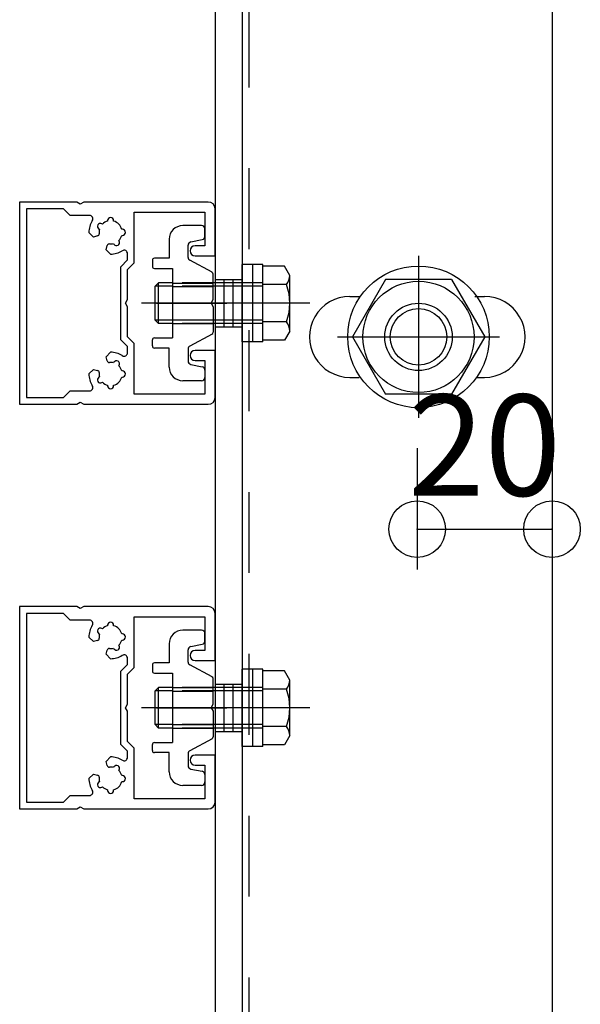
# Model space of a CAD drawing. Extents: x 60 to 20141, y -14160 to 3468.
# Drawn here: x 1883 to 1967, y 2575 to 2721 of the extents above; entities that cross this region are included whole.
import ezdxf

# ---------------------------------------------------------------- set-up
doc = ezdxf.new("R2010")
doc.units = 0
doc.header["$LTSCALE"] = 6
for name, pattern in [('CENTER', [23, 20, -1, 1, -1]), ('DASHED', [4, 2, -2]), ('DOT', [2, 1, -1])]:
    doc.linetypes.add(name, pattern=pattern)
for name, color, linetype in [('ストリンガー', 7, 'CONTINUOUS'), ('パネル', 7, 'CONTINUOUS'), ('ボルトセット', 7, 'CONTINUOUS'), ('ボルトナット', 7, 'CONTINUOUS'), ('取付金具', 7, 'CONTINUOUS'), ('寸法', 7, 'CONTINUOUS'), ('鉄骨下地', 7, 'CONTINUOUS')]:
    doc.layers.add(name, color=color, linetype=linetype)
doc.styles.get("Standard").update_dxf_attribs({"font": 'txt', "bigfont": 'bigfont'})
doc.dimstyles.new('M7DIMSTL', dxfattribs={"dimscale": 6, "dimtxt": 2.5, "dimasz": 2.5, "dimexe": 1.25, "dimexo": 0.625, "dimtad": 1, "dimdsep": 46, "dimtxsty": 'Standard', "dimcen": 2.5, "dimadec": 0, "dimazin": 0, "dimtfac": 1, "dimtmove": 0, "dimatfit": 3, "dimfxl": 0, "dimarcsym": 0})

# ---------------------------------------------------------------- blocks, each defined once
blk = doc.blocks.new('BK1142')
at = {"layer": 'パネル', "color": 0, "linetype": 'Continuous'}
for points in [[(1892.34, 2693.75), (1891.82, 2694.05), (1890.64, 2694.05), (1883.34, 2694.05), (1883.34, 2679.05), (1883.34, 2664.05), (1890.64, 2664.05), (1891.82, 2664.05), (1892.34, 2664.35), (1892.86, 2664.05), (1911.34, 2664.05)], [(1911.34, 2694.05), (1892.86, 2694.05), (1892.34, 2693.75)], [(1893.7, 2692.05), (1890.84, 2692.05), (1889.84, 2693.05), (1884.34, 2693.05), (1884.34, 2679.05), (1884.34, 2665.05), (1889.84, 2665.05), (1890.84, 2666.05), (1893.7, 2666.05)], [(1909.39, 2670.55), (1910.84, 2670.55), (1910.84, 2665.55), (1900.34, 2665.55), (1900.34, 2673.05), (1899.34, 2674.05), (1899.34, 2678.53), (1899.04, 2679.05), (1899.34, 2679.57), (1899.34, 2684.05), (1900.34, 2685.05), (1900.34, 2692.55), (1910.84, 2692.55), (1910.84, 2687.55), (1909.39, 2687.55)], [(1909.39, 2686.05), (1912.34, 2686.05), (1912.34, 2693.05)], [(1896.39, 2691.3), (1896.39, 2691.3), (1896.39, 2691.21)], [(1897.29, 2691.21), (1897.29, 2691.3), (1897.29, 2691.3)], [(1894.91, 2689.03), (1894.91, 2689.03), (1894.28, 2688.86), (1893.62, 2689.52)], [(1895.1, 2690.03), (1895.1, 2690.03), (1895.18, 2689.99)], [(1895.63, 2690.77), (1895.55, 2690.81), (1895.55, 2690.81)], [(1898.59, 2690), (1898.59, 2690), (1898.51, 2690)], [(1898.11, 2688.26), (1898.11, 2688.26), (1898.07, 2688.33)], [(1898.51, 2689.1), (1898.59, 2689.1), (1898.59, 2689.1)], [(1896.82, 2686.32), (1896.16, 2686.98), (1896.33, 2687.61), (1896.33, 2687.61)], [(1897.29, 2687.88), (1897.33, 2687.81), (1897.33, 2687.81)], [(1899.34, 2671.69), (1899.34, 2672.63), (1898.34, 2673.63), (1898.34, 2679.05), (1898.34, 2684.46), (1899.34, 2685.46), (1899.34, 2686.4)], [(1912.34, 2665.05), (1912.34, 2672.05), (1909.39, 2672.05)], [(1896.33, 2670.48), (1896.33, 2670.48), (1896.16, 2671.11), (1896.82, 2671.77)], [(1893.62, 2668.57), (1894.28, 2669.23), (1894.91, 2669.07), (1894.91, 2669.07)], [(1897.33, 2670.29), (1897.33, 2670.29), (1897.29, 2670.21)], [(1898.07, 2669.76), (1898.11, 2669.84), (1898.11, 2669.84)], [(1898.59, 2669), (1898.59, 2669), (1898.51, 2669)], [(1895.18, 2668.1), (1895.1, 2668.06), (1895.1, 2668.06)], [(1898.51, 2668.1), (1898.59, 2668.1), (1898.59, 2668.1)], [(1895.55, 2667.28), (1895.55, 2667.28), (1895.63, 2667.32)], [(1896.39, 2666.88), (1896.39, 2666.8), (1896.39, 2666.8)], [(1897.29, 2666.8), (1897.29, 2666.8), (1897.29, 2666.88)]]:
    blk.add_lwpolyline(points, dxfattribs=at)
for centre, radius, start, end in [((1911.34, 2693.05), 1, 0, 90), ((1896.84, 2689.55), 3.22, 147.5263, 180.4938), ((1893.7, 2691.55), 0.5, -32.4737, 90), ((1895.33, 2690.42), 0.45, 60.0001, 240), ((1896.84, 2689.55), 1.72, 105.1217, 134.878), ((1896.84, 2691.3), 0.45, 0.0004, 180.0002), ((1896.84, 2689.55), 1.72, 15.1211, 74.8785), ((1896.84, 2689.55), 1.72, 165.1211, 186.5475), ((1898.59, 2689.55), 0.45, -89.9995, 90.0001), ((1894.83, 2689.32), 0.3, -74.9999, 6.0921), ((1897.72, 2688.03), 0.45, -149.9999, 30), ((1896.84, 2689.55), 1.72, -44.8783, -15.1211), ((1896.62, 2687.53), 0.3, 82.9472, 164.9999), ((1896.84, 2689.55), 1.72, -96.3808, -75.1216), ((1896.84, 2689.55), 3.22, -90.4938, -57.5263), ((1898.84, 2686.4), 0.5, 0, 122.4737), ((1909.39, 2686.8), 0.75, 90, 270), ((1909.39, 2671.3), 0.75, 90, 270), ((1896.62, 2670.56), 0.3, -164.9999, -82.9472), ((1896.84, 2668.55), 3.22, 57.5263, 90.4938), ((1897.72, 2670.06), 0.45, -30, 149.9999), ((1898.84, 2671.69), 0.5, -122.4737, 0), ((1894.83, 2668.78), 0.3, -6.0921, 74.9999), ((1896.84, 2668.55), 1.72, 75.1216, 96.3808), ((1896.84, 2668.55), 1.72, 15.1211, 44.8783), ((1898.59, 2668.55), 0.45, -90.0001, 89.9995), ((1896.84, 2668.55), 3.22, 179.5062, 212.4737), ((1895.33, 2667.67), 0.45, 120, 299.9999), ((1896.84, 2668.55), 1.72, 173.4525, 194.8789), ((1896.84, 2668.55), 1.72, -74.8785, -15.1211), ((1893.7, 2666.55), 0.5, -90, 32.4737), ((1896.84, 2668.55), 1.72, -134.878, -105.1217), ((1896.84, 2666.8), 0.45, 179.9998, 359.9996), ((1911.34, 2665.05), 1, -90, 0)]:
    blk.add_arc(centre, radius, start, end, dxfattribs=at)
blk = doc.blocks.new('BK1143')
at = {"layer": 'パネル', "color": 0, "linetype": 'Continuous'}
for points in [[(1892.34, 2633.75), (1891.82, 2634.05), (1890.64, 2634.05), (1883.34, 2634.05), (1883.34, 2619.05), (1883.34, 2604.05), (1890.64, 2604.05), (1891.82, 2604.05), (1892.34, 2604.35), (1892.86, 2604.05), (1911.34, 2604.05)], [(1911.34, 2634.05), (1892.86, 2634.05), (1892.34, 2633.75)], [(1893.7, 2632.05), (1890.84, 2632.05), (1889.84, 2633.05), (1884.34, 2633.05), (1884.34, 2619.05), (1884.34, 2605.05), (1889.84, 2605.05), (1890.84, 2606.05), (1893.7, 2606.05)], [(1909.39, 2610.55), (1910.84, 2610.55), (1910.84, 2605.55), (1900.34, 2605.55), (1900.34, 2613.05), (1899.34, 2614.05), (1899.34, 2618.53), (1899.04, 2619.05), (1899.34, 2619.57), (1899.34, 2624.05), (1900.34, 2625.05), (1900.34, 2632.55), (1910.84, 2632.55), (1910.84, 2627.55), (1909.39, 2627.55)], [(1909.39, 2626.05), (1912.34, 2626.05), (1912.34, 2633.05)], [(1896.39, 2631.3), (1896.39, 2631.3), (1896.39, 2631.21)], [(1897.29, 2631.21), (1897.29, 2631.3), (1897.29, 2631.3)], [(1894.91, 2629.03), (1894.91, 2629.03), (1894.28, 2628.86), (1893.62, 2629.52)], [(1895.1, 2630.03), (1895.1, 2630.03), (1895.18, 2629.99)], [(1895.63, 2630.77), (1895.55, 2630.81), (1895.55, 2630.81)], [(1898.59, 2630), (1898.59, 2630), (1898.51, 2630)], [(1898.11, 2628.26), (1898.11, 2628.26), (1898.07, 2628.33)], [(1898.51, 2629.1), (1898.59, 2629.1), (1898.59, 2629.1)], [(1896.82, 2626.32), (1896.16, 2626.98), (1896.33, 2627.61), (1896.33, 2627.61)], [(1897.29, 2627.88), (1897.33, 2627.81), (1897.33, 2627.81)], [(1899.34, 2611.69), (1899.34, 2612.63), (1898.34, 2613.63), (1898.34, 2619.05), (1898.34, 2624.46), (1899.34, 2625.46), (1899.34, 2626.4)], [(1912.34, 2605.05), (1912.34, 2612.05), (1909.39, 2612.05)], [(1896.33, 2610.48), (1896.33, 2610.48), (1896.16, 2611.11), (1896.82, 2611.77)], [(1893.62, 2608.57), (1894.28, 2609.23), (1894.91, 2609.07), (1894.91, 2609.07)], [(1897.33, 2610.29), (1897.33, 2610.29), (1897.29, 2610.21)], [(1898.07, 2609.76), (1898.11, 2609.84), (1898.11, 2609.84)], [(1895.18, 2608.1), (1895.1, 2608.06), (1895.1, 2608.06)], [(1898.59, 2609), (1898.59, 2609), (1898.51, 2609)], [(1898.51, 2608.1), (1898.59, 2608.1), (1898.59, 2608.1)], [(1895.55, 2607.28), (1895.55, 2607.28), (1895.63, 2607.32)], [(1896.39, 2606.88), (1896.39, 2606.8), (1896.39, 2606.8)], [(1897.29, 2606.8), (1897.29, 2606.8), (1897.29, 2606.88)]]:
    blk.add_lwpolyline(points, dxfattribs=at)
for centre, radius, start, end in [((1911.34, 2633.05), 1, 0, 90), ((1896.84, 2629.55), 3.22, 147.5263, 180.4938), ((1893.7, 2631.55), 0.5, -32.4737, 90), ((1896.84, 2629.55), 1.72, 105.1217, 134.878), ((1896.84, 2631.3), 0.45, 0.0004, 180.0002), ((1896.84, 2629.55), 1.72, 15.1211, 74.8785), ((1895.33, 2630.42), 0.45, 60.0001, 240), ((1896.84, 2629.55), 1.72, 165.1211, 186.5475), ((1898.59, 2629.55), 0.45, -89.9995, 90.0001), ((1894.83, 2629.32), 0.3, -74.9999, 6.0921), ((1897.72, 2628.03), 0.45, -149.9999, 30), ((1896.84, 2629.55), 1.72, -44.8783, -15.1211), ((1896.62, 2627.53), 0.3, 82.9472, 164.9999), ((1896.84, 2629.55), 1.72, -96.3808, -75.1216), ((1896.84, 2629.55), 3.22, -90.4938, -57.5263), ((1898.84, 2626.4), 0.5, 0, 122.4737), ((1909.39, 2626.8), 0.75, 90, 270), ((1909.39, 2611.3), 0.75, 90, 270), ((1896.84, 2608.55), 3.22, 57.5263, 90.4938), ((1898.84, 2611.69), 0.5, -122.4737, 0), ((1896.62, 2610.56), 0.3, -164.9999, -82.9472), ((1896.84, 2608.55), 1.72, 75.1216, 96.3808), ((1897.72, 2610.06), 0.45, -30, 149.9999), ((1896.84, 2608.55), 1.72, 15.1211, 44.8783), ((1896.84, 2608.55), 3.22, 179.5062, 212.4737), ((1895.33, 2607.67), 0.45, 120, 299.9999), ((1894.83, 2608.78), 0.3, -6.0921, 74.9999), ((1896.84, 2608.55), 1.72, 173.4525, 194.8789), ((1896.84, 2608.55), 1.72, -74.8785, -15.1211), ((1898.59, 2608.55), 0.45, -90.0001, 89.9995), ((1893.7, 2606.55), 0.5, -90, 32.4737), ((1896.84, 2608.55), 1.72, -134.878, -105.1217), ((1896.84, 2606.8), 0.45, 179.9998, 359.9996), ((1911.34, 2605.05), 1, -90, 0)]:
    blk.add_arc(centre, radius, start, end, dxfattribs=at)
blk = doc.blocks.new('BK1152')
at = {"layer": 'ボルトセット', "color": 0, "linetype": 'Continuous'}
for p, q in [((1916.34, 2613.3), (1916.34, 2624.8)), ((1919.44, 2624.8), (1916.34, 2624.8)), ((1917.94, 2613.3), (1917.94, 2624.8)), ((1919.44, 2613.3), (1919.44, 2624.8)), ((1922.65, 2624.55), (1919.44, 2624.55)), ((1923.44, 2623.17), (1922.65, 2624.55)), ((1923.44, 2614.92), (1923.44, 2623.17)), ((1903.44, 2621.55), (1903.94, 2622.05)), ((1903.44, 2616.55), (1903.44, 2621.55)), ((1903.94, 2616.05), (1903.94, 2622.05)), ((1922.94, 2621.8), (1919.44, 2621.8)), ((1903.44, 2616.55), (1903.94, 2616.05)), ((1922.94, 2616.3), (1919.44, 2616.3)), ((1923.44, 2614.92), (1922.65, 2613.55)), ((1922.65, 2613.55), (1919.44, 2613.55)), ((1919.44, 2613.3), (1916.34, 2613.3))]:
    blk.add_line(p, q, dxfattribs=at)
at = {"layer": 'ボルトセット', "color": 0, "linetype": 'DASHED'}
for p, q in [((1906.04, 2621.55), (1903.44, 2621.55)), ((1906.04, 2622.05), (1903.94, 2622.05)), ((1919.44, 2622.05), (1906.04, 2622.05)), ((1919.44, 2621.55), (1906.04, 2621.55)), ((1906.04, 2616.55), (1903.44, 2616.55)), ((1919.44, 2616.55), (1906.04, 2616.55)), ((1906.04, 2616.05), (1903.94, 2616.05)), ((1919.44, 2616.05), (1906.04, 2616.05))]:
    blk.add_line(p, q, dxfattribs=at)
at = {"layer": 'ボルトセット', "color": 0, "linetype": 'CENTER'}
blk.add_line((1926.42, 2619.05), (1901.44, 2619.05), dxfattribs=at)
at = {"layer": 'ボルトセット', "color": 0, "linetype": 'Continuous'}
for centre, radius, start, end in [((1921.3, 2623.17), 2.14, -39.9662, 0), ((1915.63, 2619.05), 7.81, -20.6097, 20.6096), ((1921.3, 2614.92), 2.14, 0, 39.9662)]:
    blk.add_arc(centre, radius, start, end, dxfattribs=at)
blk = doc.blocks.new('BK1154')
at = {"layer": 'ボルトセット', "color": 0, "linetype": 'Continuous'}
for p, q in [((1916.34, 2673.3), (1916.34, 2684.8)), ((1919.44, 2684.8), (1916.34, 2684.8)), ((1917.94, 2673.3), (1917.94, 2684.8)), ((1919.44, 2673.3), (1919.44, 2684.8)), ((1922.65, 2684.55), (1919.44, 2684.55)), ((1923.44, 2683.17), (1922.65, 2684.55)), ((1923.44, 2674.92), (1923.44, 2683.17)), ((1903.44, 2681.55), (1903.94, 2682.05)), ((1903.44, 2676.55), (1903.44, 2681.55)), ((1903.94, 2676.05), (1903.94, 2682.05)), ((1922.94, 2681.8), (1919.44, 2681.8)), ((1903.44, 2676.55), (1903.94, 2676.05)), ((1922.94, 2676.3), (1919.44, 2676.3)), ((1923.44, 2674.92), (1922.65, 2673.55)), ((1922.65, 2673.55), (1919.44, 2673.55)), ((1919.44, 2673.3), (1916.34, 2673.3))]:
    blk.add_line(p, q, dxfattribs=at)
at = {"layer": 'ボルトセット', "color": 0, "linetype": 'DASHED'}
for p, q in [((1906.04, 2681.55), (1903.44, 2681.55)), ((1906.04, 2682.05), (1903.94, 2682.05)), ((1919.44, 2682.05), (1906.04, 2682.05)), ((1919.44, 2681.55), (1906.04, 2681.55)), ((1906.04, 2676.55), (1903.44, 2676.55)), ((1919.44, 2676.55), (1906.04, 2676.55)), ((1906.04, 2676.05), (1903.94, 2676.05)), ((1919.44, 2676.05), (1906.04, 2676.05))]:
    blk.add_line(p, q, dxfattribs=at)
at = {"layer": 'ボルトセット', "color": 0, "linetype": 'CENTER'}
blk.add_line((1926.42, 2679.05), (1901.44, 2679.05), dxfattribs=at)
at = {"layer": 'ボルトセット', "color": 0, "linetype": 'Continuous'}
for centre, radius, start, end in [((1921.3, 2683.17), 2.14, -39.9662, 0), ((1915.63, 2679.05), 7.81, -20.6097, 20.6096), ((1921.3, 2674.92), 2.14, 0, 39.9662)]:
    blk.add_arc(centre, radius, start, end, dxfattribs=at)
blk = doc.blocks.new('BK1162')
at = {"layer": 'ボルトナット', "color": 0, "linetype": 'CENTER'}
for p, q in [((1942.53, 2686.05), (1942.53, 2662.05)), ((1930.53, 2674.05), (1954.53, 2674.05))]:
    blk.add_line(p, q, dxfattribs=at)
at = {"layer": 'ボルトナット', "color": 0, "linetype": 'Continuous'}
for p, q in [((1937.63, 2682.55), (1932.72, 2674.05)), ((1947.44, 2682.55), (1937.63, 2682.55)), ((1947.44, 2682.55), (1952.35, 2674.05)), ((1932.72, 2674.05), (1937.63, 2665.55)), ((1952.35, 2674.05), (1947.44, 2665.55)), ((1947.44, 2665.55), (1937.63, 2665.55))]:
    blk.add_line(p, q, dxfattribs=at)
for radius in [10.5, 8.25, 5, 4.19]:
    blk.add_circle((1942.53, 2674.05), radius, dxfattribs=at)
blk = doc.blocks.new('BK1620')
at = {"layer": '取付金具', "color": 0, "linetype": 'Continuous'}
for p, q in [((1910.34, 2690.55), (1907.54, 2690.55)), ((1910.84, 2688.96), (1910.84, 2690.05)), ((1905.54, 2688.55), (1905.54, 2685.7)), ((1908.75, 2688.13), (1910.44, 2688.47)), ((1908.34, 2687.64), (1908.34, 2687.64)), ((1908.34, 2685.84), (1908.34, 2687.64)), ((1903.04, 2685.4), (1903.04, 2684.5)), ((1905.54, 2685.7), (1903.34, 2685.7)), ((1911.89, 2683.63), (1908.61, 2685.41)), ((1903.34, 2684.2), (1906.04, 2684.2)), ((1906.04, 2684.2), (1906.04, 2673.9)), ((1912.04, 2679.57), (1912.04, 2683.37)), ((1911.74, 2679.05), (1912.04, 2679.57)), ((1911.74, 2679.05), (1912.04, 2678.53)), ((1912.04, 2678.53), (1912.04, 2674.73)), ((1903.04, 2672.7), (1903.04, 2673.6)), ((1903.34, 2673.9), (1906.04, 2673.9)), ((1911.89, 2674.46), (1908.61, 2672.69)), ((1905.54, 2672.4), (1903.34, 2672.4)), ((1905.54, 2669.55), (1905.54, 2672.4)), ((1908.34, 2672.25), (1908.34, 2670.46)), ((1908.75, 2669.97), (1910.44, 2669.63)), ((1910.84, 2669.14), (1910.84, 2668.05)), ((1910.34, 2667.55), (1907.54, 2667.55))]:
    blk.add_line(p, q, dxfattribs=at)
at = {"layer": '取付金具', "color": 0, "linetype": 'DOT'}
for p, q in [((1906.04, 2682.04), (1912.04, 2682.04)), ((1906.04, 2681.5), (1912.04, 2681.5)), ((1906.04, 2676.58), (1912.04, 2676.58)), ((1906.04, 2676.04), (1912.04, 2676.04))]:
    blk.add_line(p, q, dxfattribs=at)
at = {"layer": '取付金具', "color": 0, "linetype": 'CENTER'}
blk.add_line((1903.66, 2679.04), (1914.1, 2679.04), dxfattribs=at)
at = {"layer": '取付金具', "color": 0, "linetype": 'Continuous'}
for centre, radius, start, end in [((1907.54, 2688.55), 2, 90, 180), ((1910.34, 2690.05), 0.5, 0, 90), ((1908.84, 2687.64), 0.5, 101.3099, 180), ((1910.34, 2688.96), 0.5, -78.6901, 0), ((1903.34, 2685.4), 0.3, 90, 180), ((1908.84, 2685.84), 0.5, 180, 241.607), ((1903.34, 2684.5), 0.3, 180, 270), ((1911.74, 2683.37), 0.3, 0, 61.607), ((1903.34, 2673.6), 0.3, 90, 180), ((1911.74, 2674.73), 0.3, -61.607, 0), ((1903.34, 2672.7), 0.3, 180, 270), ((1908.84, 2672.25), 0.5, 118.393, 180), ((1908.84, 2670.46), 0.5, 180, 258.6901), ((1907.54, 2669.55), 2, 180, 270), ((1910.34, 2669.14), 0.5, 0, 78.6901), ((1910.34, 2668.05), 0.5, -90, 0)]:
    blk.add_arc(centre, radius, start, end, dxfattribs=at)
blk = doc.blocks.new('BK1621')
at = {"layer": '取付金具', "color": 0, "linetype": 'Continuous'}
for p, q in [((1910.34, 2630.55), (1907.54, 2630.55)), ((1910.84, 2628.96), (1910.84, 2630.05)), ((1905.54, 2628.55), (1905.54, 2625.7)), ((1908.75, 2628.13), (1910.44, 2628.47)), ((1908.34, 2627.64), (1908.34, 2627.64)), ((1908.34, 2625.84), (1908.34, 2627.64)), ((1903.04, 2625.4), (1903.04, 2624.5)), ((1905.54, 2625.7), (1903.34, 2625.7)), ((1911.89, 2623.63), (1908.61, 2625.41)), ((1903.34, 2624.2), (1906.04, 2624.2)), ((1906.04, 2624.2), (1906.04, 2613.9)), ((1912.04, 2619.57), (1912.04, 2623.37)), ((1911.74, 2619.05), (1912.04, 2619.57)), ((1911.74, 2619.05), (1912.04, 2618.53)), ((1912.04, 2618.53), (1912.04, 2614.73)), ((1903.04, 2612.7), (1903.04, 2613.6)), ((1903.34, 2613.9), (1906.04, 2613.9)), ((1911.89, 2614.46), (1908.61, 2612.69)), ((1905.54, 2612.4), (1903.34, 2612.4)), ((1905.54, 2609.55), (1905.54, 2612.4)), ((1908.34, 2612.25), (1908.34, 2610.46)), ((1908.75, 2609.97), (1910.44, 2609.63)), ((1910.84, 2609.14), (1910.84, 2608.05)), ((1910.34, 2607.55), (1907.54, 2607.55))]:
    blk.add_line(p, q, dxfattribs=at)
at = {"layer": '取付金具', "color": 0, "linetype": 'DOT'}
for p, q in [((1906.04, 2622.04), (1912.04, 2622.04)), ((1906.04, 2621.5), (1912.04, 2621.5)), ((1906.04, 2616.58), (1912.04, 2616.58)), ((1906.04, 2616.04), (1912.04, 2616.04))]:
    blk.add_line(p, q, dxfattribs=at)
at = {"layer": '取付金具', "color": 0, "linetype": 'CENTER'}
blk.add_line((1903.66, 2619.04), (1914.1, 2619.04), dxfattribs=at)
at = {"layer": '取付金具', "color": 0, "linetype": 'Continuous'}
for centre, radius, start, end in [((1907.54, 2628.55), 2, 90, 180), ((1910.34, 2630.05), 0.5, 0, 90), ((1908.84, 2627.64), 0.5, 101.3099, 180), ((1910.34, 2628.96), 0.5, -78.6901, 0), ((1903.34, 2625.4), 0.3, 90, 180), ((1908.84, 2625.84), 0.5, 180, 241.607), ((1903.34, 2624.5), 0.3, 180, 270), ((1911.74, 2623.37), 0.3, 0, 61.607), ((1903.34, 2613.6), 0.3, 90, 180), ((1911.74, 2614.73), 0.3, -61.607, 0), ((1903.34, 2612.7), 0.3, 180, 270), ((1908.84, 2612.25), 0.5, 118.393, 180), ((1907.54, 2609.55), 2, 180, 270), ((1908.84, 2610.46), 0.5, 180, 258.6901), ((1910.34, 2609.14), 0.5, 0, 78.6901), ((1910.34, 2608.05), 0.5, -90, 0)]:
    blk.add_arc(centre, radius, start, end, dxfattribs=at)
blk = doc.blocks.new('*D3051')
at = {"layer": '寸法', "color": 0, "transparency": 16777216}
blk.add_line((1942.34, 2645.55), (1962.34, 2645.55), dxfattribs=at)
at = {"layer": '寸法', "transparency": 16777216}
for p in [(1942.34, 2645.55), (1962.34, 2645.55), (1962.34, 2645.55)]:
    blk.add_point(p, dxfattribs=at)
at = {"layer": '寸法', "color": 0, "transparency": 16777216, "insert": (1952.34, 2656.05), "char_height": 15, "attachment_point": 5}
blk.add_mtext('20', dxfattribs=at)

msp = doc.modelspace()

# ---------------------------------------------------------------- linework, layer by layer
at = {"layer": 'ストリンガー', "color": 0, "linetype": 'Continuous'}
for p, q in [((1912.344, 2824.047), (1912.344, 2456.793)), ((1916.344, 2820.047), (1916.344, 2456.793)), ((1962.344, 2774.047), (1962.344, 2456.793)), ((1932.344, 2680.047), (1933.791, 2680.047)), ((1950.913, 2680.047), (1952.344, 2680.047)), ((1932.344, 2668.047), (1933.744, 2668.047)), ((1951.102, 2668.047), (1952.344, 2668.047))]:
    msp.add_line(p, q, dxfattribs=at)
at = {"layer": 'ストリンガー', "color": 0, "linetype": 'DASHED'}
for p, q in [((1912.344, 2682.547), (1916.344, 2682.547)), ((1913.677, 2675.547), (1913.677, 2682.547)), ((1915.01, 2675.547), (1915.01, 2682.547)), ((1912.344, 2675.547), (1916.344, 2675.547)), ((1912.344, 2622.547), (1916.344, 2622.547)), ((1913.677, 2615.547), (1913.677, 2622.547)), ((1915.01, 2615.547), (1915.01, 2622.547)), ((1912.344, 2615.547), (1916.344, 2615.547))]:
    msp.add_line(p, q, dxfattribs=at)
at = {"layer": 'ストリンガー', "color": 0, "linetype": 'Continuous'}
for centre, start, end in [((1932.344, 2674.047), 90, 270.00002), ((1952.344, 2674.047), -90.00004, 90)]:
    msp.add_arc(centre, 6, start, end, dxfattribs=at)
at = {"layer": '寸法', "color": 0, "linetype": 'Continuous'}
for p, q in [((1962.344, 2668.047), (1962.344, 2639.547)), ((1942.344, 2657.547), (1942.344, 2639.547))]:
    msp.add_line(p, q, dxfattribs=at)
for centre in [(1942.344, 2645.547), (1962.344, 2645.547)]:
    msp.add_circle(centre, 4.2, dxfattribs=at)
at = {"layer": '鉄骨下地', "color": 0, "linetype": 'DASHED'}
msp.add_line((1917.344, 2819.047), (1917.344, 2456.793), dxfattribs=at)

# ---------------------------------------------------------------- block references
at = {"layer": 'パネル'}
for name in ['BK1142', 'BK1143']:
    msp.add_blockref(name, (0, 0), dxfattribs=at)
at = {"layer": 'ボルトセット'}
for name in ['BK1154', 'BK1152']:
    msp.add_blockref(name, (0, 0), dxfattribs=at)
at = {"layer": 'ボルトナット'}
msp.add_blockref('BK1162', (0, 0), dxfattribs=at)
at = {"layer": '取付金具'}
for name in ['BK1620', 'BK1621']:
    msp.add_blockref(name, (0, 0), dxfattribs=at)

# ---------------------------------------------------------------- dimensions: what is measured, and where the dimension line sits
at = {"layer": '寸法'}
dim = msp.add_linear_dim(base=(1962.344, 2645.547), p1=(1942.344, 2645.547), p2=(1962.344, 2645.547), dimstyle='M7DIMSTL', dxfattribs=at)
dim.commit()
dim.dimension.update_dxf_attribs({"geometry": '*D3051', "text_midpoint": (1952.344, 2656.047)})

doc.saveas('drawing.dxf')
